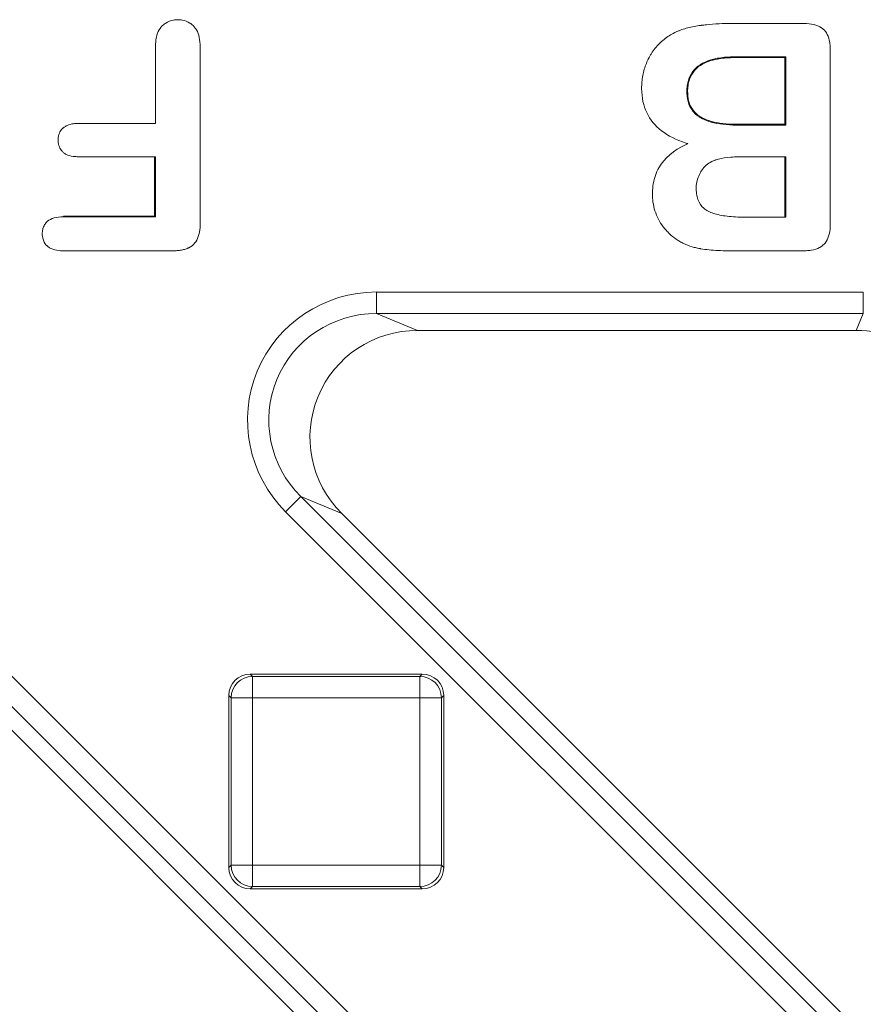
# Model space of a CAD drawing. Units: millimetres. Extents: x 0 to 288, y -261 to 204.
# Drawn here: x 171 to 175, y 148 to 153 of the extents above; entities that cross this region are included whole.
import ezdxf

# ---------------------------------------------------------------- set-up
doc = ezdxf.new("R2010")
doc.units = ezdxf.units.MM
doc.layers.add('M-3BR-25_V.03', color=7, linetype='Continuous')
doc.layers.add('Predeterminado', color=7, linetype='Continuous')

# ---------------------------------------------------------------- blocks, each defined once
blk = doc.blocks.new('SE8')
at = {"layer": 'M-3BR-25_V.03', "color": 7, "linetype": 'Continuous', "lineweight": 13}
for p, q in [((174.967, 152.3519), (174.9635, 152.3484)), ((174.9635, 152.0379), (174.9635, 152.3484)), ((174.967, 152.0344), (174.967, 152.3519)), ((174.7381, 152.0344), (174.7381, 152.0379)), ((174.7381, 152.0379), (174.9635, 152.0379)), ((174.7381, 152.0344), (174.967, 152.0344)), ((174.967, 152.0344), (174.9635, 152.0379)), ((172.0334, 151.8869), (172.0299, 151.8834)), ((172.0299, 151.6106), (172.0299, 151.8834)), ((172.0334, 151.6071), (172.0334, 151.8869)), ((174.967, 151.8869), (174.9635, 151.8834)), ((174.9635, 151.6084), (174.9635, 151.8834)), ((174.967, 151.6049), (174.967, 151.8869)), ((171.6054, 151.6071), (171.6054, 151.6106)), ((171.6054, 151.6106), (172.0299, 151.6106)), ((171.6054, 151.6071), (172.0334, 151.6071)), ((172.0334, 151.6071), (172.0299, 151.6106)), ((174.967, 151.6049), (174.9635, 151.6084)), ((173.0629, 151.2571), (175.3282, 151.2571)), ((173.0629, 151.2571), (173.0629, 151.1573)), ((175.3282, 151.2571), (175.3282, 151.1573)), ((173.0629, 151.1573), (173.2534, 151.0784)), ((175.3282, 151.1573), (173.0629, 151.1573)), ((175.2955, 151.0784), (175.3282, 151.1573)), ((169.7519, 151.0817), (177.0784, 143.7551)), ((173.2534, 151.0784), (175.2955, 151.0784)), ((177.0078, 143.6845), (169.6813, 151.011)), ((169.6486, 150.9322), (176.9289, 143.6519)), ((172.6393, 150.2343), (172.7099, 150.3049)), ((172.9003, 150.226), (172.7099, 150.3049)), ((172.7099, 150.3049), (178.369, 144.6458)), ((178.2984, 144.5751), (172.6393, 150.2343)), ((172.9003, 150.226), (178.4017, 144.7246)), ((172.475, 149.4784), (173.2753, 149.4784)), ((172.475, 149.4784), (172.4858, 149.4676)), ((172.4858, 149.4676), (173.2645, 149.4676)), ((172.4858, 149.4676), (172.4858, 149.3678)), ((173.2645, 149.4676), (173.2753, 149.4784)), ((173.2645, 149.4676), (173.2645, 149.3678)), ((172.3751, 148.5783), (172.3751, 149.3785)), ((172.3859, 149.3678), (172.3751, 149.3785)), ((172.3859, 148.589), (172.3859, 149.3678)), ((172.4858, 149.3678), (172.3859, 149.3678)), ((173.2645, 149.3678), (172.4858, 149.3678)), ((172.4858, 149.3678), (172.4858, 148.589)), ((173.2645, 148.589), (173.2645, 149.3678)), ((173.3644, 149.3678), (173.2645, 149.3678)), ((173.3751, 149.3785), (173.3644, 149.3678)), ((173.3644, 149.3678), (173.3644, 148.589)), ((173.3751, 149.3785), (173.3751, 148.5783)), ((172.3751, 148.5783), (172.3859, 148.589)), ((172.4858, 148.589), (172.3859, 148.589)), ((172.4858, 148.589), (173.2645, 148.589)), ((172.4858, 148.589), (172.4858, 148.4892)), ((173.2645, 148.589), (173.2645, 148.4892)), ((173.3644, 148.589), (173.2645, 148.589)), ((173.3644, 148.589), (173.3751, 148.5783)), ((172.4858, 148.4892), (172.475, 148.4784)), ((173.2645, 148.4892), (172.4858, 148.4892)), ((173.2753, 148.4784), (173.2645, 148.4892)), ((173.2753, 148.4784), (172.475, 148.4784))]:
    blk.add_line(p, q, dxfattribs=at)
for centre, major_axis, ratio, start_param, end_param in [((173.0669, 150.6563), (0.5595, -0.2318), 0.990752, 1.966791, 4.316394), ((173.0669, 150.6563), (0.468, -0.1938), 0.987118, 1.966791, 4.316394), ((173.2567, 150.5777), (0.4663, -0.1931), 0.990752, 1.966791, 4.316394), ((175.295, 150.5777), (-0.1916, -0.4627), 0.998395, 2.749461, 3.533724), ((172.4753, 149.3783), (0.0709, -0.0709), 0.997265, 2.357564, 3.925621), ((172.4858, 149.3678), (0.0707, 0.0707), 0.997265, 0.786768, 2.354825), ((173.2645, 149.3678), (0.0707, -0.0707), 0.997265, 0.786768, 2.354825), ((173.275, 149.3783), (-0.0709, -0.0709), 0.997265, 2.357564, 3.925621), ((172.4753, 148.5785), (0.0709, 0.0709), 0.997265, 2.357564, 3.925621), ((172.4858, 148.589), (-0.0707, 0.0707), 0.997265, 0.786768, 2.354825), ((173.2645, 148.589), (0.0707, 0.0707), 0.997265, 3.92836, 5.496418), ((173.275, 148.5785), (-0.0709, 0.0709), 0.997265, 2.357564, 3.925621)]:
    blk.add_ellipse(centre, major_axis=major_axis, ratio=ratio, start_param=start_param, end_param=end_param, dxfattribs=at)
for points, knots in [([(172.0334, 152.0422), (172.0334, 152.0434), (172.0334, 152.0446), (172.0334, 152.0457), (172.0334, 152.1531), (172.0334, 152.2606), (172.0334, 152.3747), (172.0334, 152.3814), (172.0334, 152.3898), (172.0334, 152.3915), (172.0334, 152.394), (172.0334, 152.3948), (172.0334, 152.3961), (172.0334, 152.3965), (172.0334, 152.3975), (172.0334, 152.3981), (172.0334, 152.4027), (172.0336, 152.4068), (172.0346, 152.4264), (172.0368, 152.4405), (172.0441, 152.4652), (172.0491, 152.4758), (172.0572, 152.4869), (172.0589, 152.489), (172.0616, 152.492), (172.0624, 152.4929), (172.0648, 152.4953), (172.0659, 152.4964), (172.0719, 152.5021), (172.077, 152.506), (172.0928, 152.5162), (172.1043, 152.5208), (172.1238, 152.5243), (172.1306, 152.5249), (172.1451, 152.5249), (172.152, 152.5243), (172.1716, 152.5207), (172.1832, 152.5161), (172.1989, 152.5058), (172.2039, 152.5018), (172.2097, 152.4962), (172.2108, 152.495), (172.2125, 152.4932), (172.213, 152.4928), (172.2139, 152.4917), (172.2143, 152.4912), (172.2166, 152.4886), (172.2183, 152.4864), (172.2328, 152.466), (172.24, 152.4416), (172.2418, 152.4062), (172.2419, 152.4022), (172.2419, 152.3975), (172.2419, 152.3969), (172.2419, 152.3961), (172.2419, 152.3956), (172.2419, 152.3944), (172.2419, 152.3935), (172.2419, 152.391), (172.2419, 152.3893), (172.2419, 152.3809), (172.2419, 152.3742), (172.2419, 152.3541), (172.2419, 152.3407), (172.2419, 152.2735), (172.2419, 152.2198), (172.2419, 152.0587), (172.2419, 151.9513), (172.2419, 151.7902), (172.2419, 151.7364), (172.2419, 151.6559), (172.2419, 151.629), (172.2419, 151.5955), (172.2419, 151.5887), (172.2419, 151.5804), (172.2419, 151.5789), (172.2419, 151.5745), (172.2418, 151.5723), (172.2417, 151.5659), (172.2414, 151.5618), (172.2399, 151.5418), (172.237, 151.5278), (172.2286, 151.5033), (172.2231, 151.4929), (172.2087, 151.4756), (172.1999, 151.4687), (172.1879, 151.4627), (172.1865, 151.462), (172.184, 151.4609), (172.1828, 151.4604), (172.1789, 151.4588), (172.1763, 151.4579), (172.1679, 151.4552), (172.1619, 151.4537), (172.1492, 151.4513), (172.1424, 151.4504), (172.1315, 151.4495), (172.1278, 151.4492), (172.1221, 151.449), (172.1202, 151.449), (172.1163, 151.4489), (172.1142, 151.4489), (172.0588, 151.4489), (172.0051, 151.4489), (171.844, 151.4489), (171.7366, 151.4489), (171.6225, 151.4489), (171.6157, 151.4489), (171.6082, 151.4489), (171.6073, 151.4489), (171.6061, 151.4489), (171.6057, 151.4489), (171.6047, 151.4489), (171.6042, 151.4489), (171.6016, 151.4489), (171.5995, 151.449), (171.5935, 151.4492), (171.5897, 151.4494), (171.571, 151.4513), (171.5584, 151.4546), (171.5426, 151.4619), (171.5379, 151.4648), (171.5326, 151.4688), (171.5316, 151.4697), (171.5301, 151.471), (171.5294, 151.4716), (171.5282, 151.4727), (171.5276, 151.4733), (171.5247, 151.4762), (171.5226, 151.4786), (171.5132, 151.4914), (171.5088, 151.5035), (171.5066, 151.5241), (171.5066, 151.5315), (171.508, 151.545), (171.5094, 151.5512), (171.5136, 151.5627), (171.5163, 151.568), (171.5213, 151.5754), (171.5232, 151.5777), (171.5272, 151.5822), (171.5295, 151.5845), (171.5477, 151.6003), (171.5718, 151.6071), (171.6054, 151.6071)], [0, 0, 0, 0, 0.001352, 0.001352, 0.001352, 0.126183, 0.126183, 0.133985, 0.133985, 0.135936, 0.135936, 0.136911, 0.136911, 0.137399, 0.137399, 0.137886, 0.137886, 0.141787, 0.141787, 0.157391, 0.157391, 0.172995, 0.172995, 0.176896, 0.176896, 0.178846, 0.178846, 0.180797, 0.180797, 0.188599, 0.188599, 0.204203, 0.204203, 0.212005, 0.212005, 0.219807, 0.219807, 0.23541, 0.23541, 0.243212, 0.243212, 0.245163, 0.245163, 0.246138, 0.246138, 0.247113, 0.247113, 0.251014, 0.251014, 0.282222, 0.282222, 0.286123, 0.286123, 0.286611, 0.286611, 0.287098, 0.287098, 0.288073, 0.288073, 0.290024, 0.290024, 0.297826, 0.297826, 0.31343, 0.31343, 0.375845, 0.375845, 0.500676, 0.500676, 0.563092, 0.563092, 0.594299, 0.594299, 0.602101, 0.602101, 0.604052, 0.604052, 0.606002, 0.606002, 0.609903, 0.609903, 0.625507, 0.625507, 0.641111, 0.641111, 0.656715, 0.656715, 0.658665, 0.658665, 0.660616, 0.660616, 0.664517, 0.664517, 0.672319, 0.672319, 0.680121, 0.680121, 0.684022, 0.684022, 0.685972, 0.685972, 0.687923, 0.687923, 0.750338, 0.750338, 0.875169, 0.875169, 0.882971, 0.882971, 0.883946, 0.883946, 0.884434, 0.884434, 0.884921, 0.884921, 0.886872, 0.886872, 0.890773, 0.890773, 0.906377, 0.906377, 0.914179, 0.914179, 0.916129, 0.916129, 0.917104, 0.917104, 0.91808, 0.91808, 0.921981, 0.921981, 0.937585, 0.937585, 0.945386, 0.945386, 0.953188, 0.953188, 0.96099, 0.96099, 0.964891, 0.964891, 0.968792, 0.968792, 1, 1, 1, 1]), ([(174.5116, 151.9478), (174.5088, 151.9487), (174.506, 151.9496), (174.5031, 151.9505), (174.4115, 151.9799), (174.3509, 152.0269), (174.3048, 152.1247), (174.2969, 152.1619), (174.2964, 152.2143), (174.2968, 152.2247), (174.2985, 152.2452), (174.2999, 152.2552), (174.3054, 152.2847), (174.3109, 152.3036), (174.3221, 152.3308), (174.3263, 152.3397), (174.3332, 152.3527), (174.3356, 152.357), (174.3407, 152.3655), (174.3434, 152.3697), (174.3574, 152.3906), (174.3701, 152.4056), (174.3984, 152.4323), (174.414, 152.444), (174.4395, 152.4592), (174.4483, 152.4638), (174.4597, 152.4691), (174.4622, 152.4702), (174.4663, 152.472), (174.4684, 152.4729), (174.4747, 152.4754), (174.4791, 152.4771), (174.5011, 152.4847), (174.5202, 152.4895), (174.5507, 152.4952), (174.5611, 152.4969), (174.5726, 152.4985), (174.5732, 152.4986), (174.5746, 152.4988), (174.575, 152.4988), (174.5766, 152.4991), (174.5777, 152.4992), (174.581, 152.4996), (174.5832, 152.4999), (174.5898, 152.5007), (174.5942, 152.5012), (174.6351, 152.5054), (174.6758, 152.5072), (174.7211, 152.5072)], [0, 0, 0, 0, 0.007663, 0.007663, 0.007663, 0.255748, 0.255748, 0.37979, 0.37979, 0.4108, 0.4108, 0.441811, 0.441811, 0.503832, 0.503832, 0.534842, 0.534842, 0.550347, 0.550347, 0.565853, 0.565853, 0.627874, 0.627874, 0.689895, 0.689895, 0.720905, 0.720905, 0.728658, 0.728658, 0.736411, 0.736411, 0.751916, 0.751916, 0.813937, 0.813937, 0.844947, 0.844947, 0.846886, 0.846886, 0.848824, 0.848824, 0.8527, 0.8527, 0.860453, 0.860453, 0.875958, 0.875958, 1, 1, 1, 1]), ([(174.7211, 152.5072), (174.7776, 152.5072), (174.8341, 152.5072), (174.9189, 152.5072), (174.9472, 152.5072), (174.9896, 152.5072), (175.0037, 152.5072), (175.0249, 152.5072), (175.032, 152.5072), (175.0408, 152.5072), (175.0426, 152.5072), (175.0452, 152.5072), (175.0461, 152.5072), (175.0474, 152.5072), (175.0481, 152.5072), (175.0492, 152.5072), (175.0498, 152.5072), (175.0549, 152.5071), (175.0592, 152.507), (175.0974, 152.5048), (175.1225, 152.4965), (175.1441, 152.4792), (175.1479, 152.4754), (175.1548, 152.4667), (175.1578, 152.4619), (175.1658, 152.4458), (175.1696, 152.433), (175.1731, 152.4107), (175.1739, 152.4028), (175.1746, 152.3901), (175.1747, 152.3857), (175.1747, 152.3807), (175.1747, 152.3801), (175.1747, 152.379), (175.1747, 152.3784), (175.1747, 152.377), (175.1747, 152.3761), (175.1747, 152.3735), (175.1747, 152.3717), (175.1747, 152.3558), (175.1747, 152.3417), (175.1747, 152.2993), (175.1747, 152.2711), (175.1747, 152.1298), (175.1747, 152.0168), (175.1747, 151.8472), (175.1747, 151.7907), (175.1747, 151.7059), (175.1747, 151.6777), (175.1747, 151.6353), (175.1747, 151.6212), (175.1747, 151.6), (175.1747, 151.5929), (175.1747, 151.5841), (175.1747, 151.5823), (175.1747, 151.5801), (175.1747, 151.5797), (175.1747, 151.5788), (175.1747, 151.5784), (175.1747, 151.5768), (175.1747, 151.5756), (175.1747, 151.57), (175.1745, 151.5657), (175.1724, 151.5279), (175.1645, 151.5024), (175.1489, 151.4829), (175.1472, 151.4809), (175.1432, 151.477), (175.1412, 151.4752), (175.1345, 151.4699), (175.1297, 151.4667), (175.1135, 151.4584), (175.1007, 151.4543), (175.0786, 151.4506), (175.0707, 151.4498), (175.0582, 151.4491), (175.0539, 151.4489), (175.0484, 151.4489), (175.0472, 151.4489), (175.0454, 151.4489), (175.0446, 151.4489), (175.0419, 151.4489), (175.0401, 151.4489), (175.0243, 151.4489), (175.0101, 151.4489), (174.9677, 151.4489), (174.9395, 151.4489), (174.8547, 151.4489), (174.7982, 151.4489), (174.7346, 151.4489), (174.7275, 151.4489), (174.7169, 151.4489), (174.7134, 151.4489), (174.7081, 151.4489), (174.7064, 151.4489), (174.7037, 151.4489), (174.7029, 151.4489), (174.701, 151.4489), (174.6999, 151.4489), (174.6828, 151.449), (174.6673, 151.4494), (174.623, 151.4516), (174.5963, 151.4544), (174.572, 151.4584), (174.5712, 151.4586), (174.5698, 151.4588), (174.5688, 151.459), (174.5661, 151.4595), (174.5642, 151.4598), (174.5588, 151.4609), (174.5553, 151.4616), (174.5447, 151.4641), (174.5378, 151.4659), (174.5176, 151.472), (174.5048, 151.477), (174.4864, 151.4857), (174.4804, 151.4888), (174.4687, 151.4955), (174.4628, 151.4992), (174.446, 151.5108), (174.4353, 151.5196), (174.4202, 151.5342), (174.4152, 151.5393), (174.408, 151.5474), (174.4056, 151.5501), (174.4011, 151.5555), (174.3989, 151.5583), (174.3883, 151.5722), (174.3808, 151.584), (174.368, 151.6086), (174.3627, 151.6215), (174.3542, 151.6483), (174.3512, 151.6619), (174.3483, 151.6829), (174.3476, 151.69), (174.3468, 151.7044), (174.3467, 151.7118), (174.3471, 151.7337), (174.3484, 151.7477), (174.3553, 151.7881), (174.364, 151.8128), (174.4024, 151.8802), (174.4444, 151.9164), (174.5036, 151.9441), (174.5063, 151.9453), (174.5089, 151.9466), (174.5116, 151.9478)], [0, 0, 0, 0, 0.062323, 0.062323, 0.093484, 0.093484, 0.109065, 0.109065, 0.116855, 0.116855, 0.118802, 0.118802, 0.119776, 0.119776, 0.120263, 0.120263, 0.12075, 0.12075, 0.124645, 0.124645, 0.155807, 0.155807, 0.163597, 0.163597, 0.171387, 0.171387, 0.186968, 0.186968, 0.194758, 0.194758, 0.198653, 0.198653, 0.19914, 0.19914, 0.199627, 0.199627, 0.200601, 0.200601, 0.202549, 0.202549, 0.218129, 0.218129, 0.24929, 0.24929, 0.373936, 0.373936, 0.436258, 0.436258, 0.46742, 0.46742, 0.483, 0.483, 0.490791, 0.490791, 0.492738, 0.492738, 0.493225, 0.493225, 0.493712, 0.493712, 0.494686, 0.494686, 0.498581, 0.498581, 0.529742, 0.529742, 0.533637, 0.533637, 0.537533, 0.537533, 0.545323, 0.545323, 0.560904, 0.560904, 0.568694, 0.568694, 0.572589, 0.572589, 0.573563, 0.573563, 0.574537, 0.574537, 0.576484, 0.576484, 0.592065, 0.592065, 0.623226, 0.623226, 0.685549, 0.685549, 0.693339, 0.693339, 0.697234, 0.697234, 0.699182, 0.699182, 0.700156, 0.700156, 0.701129, 0.701129, 0.71671, 0.71671, 0.747871, 0.747871, 0.748845, 0.748845, 0.749819, 0.749819, 0.751767, 0.751767, 0.755662, 0.755662, 0.763452, 0.763452, 0.779033, 0.779033, 0.786823, 0.786823, 0.794613, 0.794613, 0.810194, 0.810194, 0.817984, 0.817984, 0.82188, 0.82188, 0.825775, 0.825775, 0.841355, 0.841355, 0.856936, 0.856936, 0.872517, 0.872517, 0.880307, 0.880307, 0.888097, 0.888097, 0.903678, 0.903678, 0.934839, 0.934839, 0.997162, 0.997162, 0.997162, 1, 1, 1, 1]), ([(174.967, 152.3519), (174.9658, 152.3519), (174.9646, 152.3519), (174.9635, 152.3519), (174.8924, 152.3519), (174.8213, 152.3519), (174.7457, 152.3519), (174.7413, 152.3519), (174.7357, 152.3519), (174.7346, 152.3519), (174.7329, 152.3519), (174.7324, 152.3519), (174.7315, 152.3519), (174.7313, 152.3519), (174.7307, 152.3519), (174.7305, 152.3519), (174.7267, 152.3519), (174.7234, 152.3518), (174.707, 152.3516), (174.6945, 152.3509), (174.6587, 152.3476), (174.6373, 152.3436), (174.5801, 152.3264), (174.5516, 152.3077), (174.5237, 152.2687), (174.5169, 152.2539), (174.5105, 152.2292), (174.509, 152.2205), (174.5076, 152.2069), (174.5073, 152.2023), (174.507, 152.1927), (174.5071, 152.1878), (174.5086, 152.1454), (174.5198, 152.1151), (174.5459, 152.0867), (174.5518, 152.0815), (174.5598, 152.0756), (174.5614, 152.0745), (174.5639, 152.0728), (174.5649, 152.0722), (174.5663, 152.0713), (174.5671, 152.0708), (174.5708, 152.0685), (174.5739, 152.0667), (174.5899, 152.0582), (174.6045, 152.0526), (174.653, 152.039), (174.6922, 152.0344), (174.7381, 152.0344)], [0, 0, 0, 0, 0.004074, 0.004074, 0.004074, 0.253056, 0.253056, 0.268617, 0.268617, 0.272507, 0.272507, 0.274453, 0.274453, 0.275425, 0.275425, 0.276398, 0.276398, 0.284178, 0.284178, 0.315301, 0.315301, 0.377546, 0.377546, 0.502037, 0.502037, 0.564282, 0.564282, 0.595405, 0.595405, 0.610967, 0.610967, 0.626528, 0.626528, 0.751019, 0.751019, 0.782141, 0.782141, 0.789922, 0.789922, 0.793812, 0.793812, 0.797703, 0.797703, 0.813264, 0.813264, 0.875509, 0.875509, 1, 1, 1, 1]), ([(174.9635, 152.3484), (174.8924, 152.3484), (174.8213, 152.3484), (174.7457, 152.3484), (174.7413, 152.3484), (174.7357, 152.3484), (174.7346, 152.3484), (174.7329, 152.3484), (174.7324, 152.3484), (174.7315, 152.3484), (174.7313, 152.3484), (174.7307, 152.3484), (174.7305, 152.3484), (174.7267, 152.3484), (174.7234, 152.3483), (174.7071, 152.3481), (174.6947, 152.3474), (174.6592, 152.3441), (174.638, 152.3402), (174.5817, 152.3232), (174.5539, 152.3049), (174.5268, 152.267), (174.5202, 152.2527), (174.5139, 152.2285), (174.5124, 152.22), (174.5111, 152.2066), (174.5108, 152.2021), (174.5105, 152.1927), (174.5106, 152.1879), (174.512, 152.1461), (174.523, 152.1168), (174.5484, 152.0893), (174.554, 152.0842), (174.5618, 152.0785), (174.5634, 152.0774), (174.5659, 152.0757), (174.5668, 152.0751), (174.5682, 152.0742), (174.5689, 152.0737), (174.5726, 152.0715), (174.5756, 152.0698), (174.5913, 152.0614), (174.6056, 152.0559), (174.6536, 152.0425), (174.6924, 152.0379), (174.7381, 152.0379)], [0, 0, 0, 0, 0.25, 0.25, 0.265625, 0.265625, 0.269531, 0.269531, 0.271484, 0.271484, 0.272461, 0.272461, 0.273438, 0.273438, 0.28125, 0.28125, 0.3125, 0.3125, 0.375, 0.375, 0.5, 0.5, 0.5625, 0.5625, 0.59375, 0.59375, 0.609375, 0.609375, 0.625, 0.625, 0.75, 0.75, 0.78125, 0.78125, 0.789062, 0.789062, 0.792969, 0.792969, 0.796875, 0.796875, 0.8125, 0.8125, 0.875, 0.875, 1, 1, 1, 1]), ([(172.0334, 151.8869), (172.0322, 151.8869), (172.0311, 151.8869), (172.0299, 151.8869), (171.9467, 151.8869), (171.8634, 151.8869), (171.7593, 151.8869), (171.7385, 151.8869), (171.7073, 151.8869), (171.6969, 151.8869), (171.6839, 151.8869), (171.6813, 151.8869), (171.678, 151.8869), (171.6774, 151.8869), (171.6764, 151.8869), (171.6761, 151.8869), (171.6754, 151.8869), (171.6752, 151.8869), (171.674, 151.8869), (171.673, 151.8869), (171.6713, 151.8869), (171.6704, 151.887), (171.6626, 151.8872), (171.6561, 151.8877), (171.6377, 151.8903), (171.6272, 151.8934), (171.6138, 151.9001), (171.6098, 151.9027), (171.6025, 151.9086), (171.5993, 151.9119), (171.5907, 151.9224), (171.5866, 151.9303), (171.5827, 151.9436), (171.5817, 151.9483), (171.5806, 151.9582), (171.5804, 151.9635), (171.5813, 151.9896), (171.5879, 152.0061), (171.6021, 152.0194), (171.603, 152.0202), (171.6048, 152.0217), (171.6055, 152.0223), (171.6081, 152.0242), (171.6098, 152.0255), (171.6152, 152.029), (171.6191, 152.0311), (171.6317, 152.0366), (171.6413, 152.0393), (171.6578, 152.0416), (171.6636, 152.042), (171.6714, 152.0422), (171.673, 152.0422), (171.6754, 152.0422), (171.6759, 152.0422), (171.6772, 152.0422), (171.6779, 152.0422), (171.6811, 152.0422), (171.6838, 152.0422), (171.6968, 152.0422), (171.7072, 152.0422), (171.7384, 152.0422), (171.7592, 152.0422), (171.8633, 152.0422), (171.9466, 152.0422), (172.0299, 152.0422), (172.0311, 152.0422), (172.0322, 152.0422), (172.0334, 152.0422)], [0, 0, 0, 0, 0.00347, 0.00347, 0.00347, 0.251735, 0.251735, 0.313802, 0.313802, 0.344835, 0.344835, 0.352593, 0.352593, 0.354533, 0.354533, 0.355503, 0.355503, 0.356472, 0.356472, 0.358412, 0.358412, 0.360352, 0.360352, 0.375868, 0.375868, 0.406901, 0.406901, 0.422418, 0.422418, 0.437934, 0.437934, 0.468968, 0.468968, 0.484484, 0.484484, 0.500001, 0.500001, 0.562067, 0.562067, 0.565946, 0.565946, 0.569825, 0.569825, 0.577584, 0.577584, 0.5931, 0.5931, 0.624133, 0.624133, 0.63965, 0.63965, 0.643529, 0.643529, 0.645469, 0.645469, 0.647408, 0.647408, 0.655167, 0.655167, 0.6862, 0.6862, 0.748266, 0.748266, 0.996531, 0.996531, 0.996531, 1, 1, 1, 1]), ([(174.967, 151.8869), (174.9658, 151.8869), (174.9646, 151.8869), (174.9635, 151.8869), (174.923, 151.8869), (174.8825, 151.8869), (174.8217, 151.8869), (174.8014, 151.8869), (174.7761, 151.8869), (174.771, 151.8869), (174.7657, 151.8869), (174.7654, 151.8869), (174.7647, 151.8869), (174.7642, 151.8869), (174.763, 151.8869), (174.7622, 151.8869), (174.7597, 151.8869), (174.7581, 151.8869), (174.7533, 151.8868), (174.7502, 151.8868), (174.7346, 151.8865), (174.7229, 151.8859), (174.69, 151.8833), (174.6709, 151.8804), (174.6506, 151.8751), (174.6467, 151.8739), (174.6421, 151.8724), (174.6411, 151.8721), (174.6398, 151.8716), (174.6393, 151.8715), (174.6387, 151.8712), (174.6385, 151.8711), (174.6378, 151.8709), (174.6375, 151.8708), (174.6347, 151.8697), (174.6323, 151.8688), (174.6203, 151.8635), (174.6114, 151.8584), (174.5954, 151.8462), (174.5881, 151.839), (174.5785, 151.8266), (174.5754, 151.8221), (174.5712, 151.8151), (174.5698, 151.8125), (174.5674, 151.8081), (174.5663, 151.8059), (174.5566, 151.7857), (174.5509, 151.7667), (174.5502, 151.7397), (174.5504, 151.7343), (174.551, 151.724), (174.5515, 151.7191), (174.5535, 151.7047), (174.5557, 151.6958), (174.5645, 151.6713), (174.5735, 151.6577), (174.5917, 151.6417), (174.5985, 151.6371), (174.6136, 151.6294), (174.6218, 151.6262), (174.649, 151.6174), (174.6703, 151.613), (174.7191, 151.6069), (174.7467, 151.6053), (174.7795, 151.605), (174.7814, 151.605), (174.7843, 151.6049), (174.7853, 151.6049), (174.7868, 151.6049), (174.7874, 151.6049), (174.7881, 151.6049), (174.7884, 151.6049), (174.7912, 151.6049), (174.7938, 151.6049), (174.8014, 151.6049), (174.8064, 151.6049), (174.8216, 151.6049), (174.8318, 151.6049), (174.8824, 151.6049), (174.923, 151.6049), (174.9635, 151.6049), (174.9646, 151.6049), (174.9658, 151.6049), (174.967, 151.6049)], [0, 0, 0, 0, 0.003565, 0.003565, 0.003565, 0.127674, 0.127674, 0.189728, 0.189728, 0.205242, 0.205242, 0.206212, 0.206212, 0.207181, 0.207181, 0.20912, 0.20912, 0.212999, 0.212999, 0.220756, 0.220756, 0.251783, 0.251783, 0.313837, 0.313837, 0.329351, 0.329351, 0.333229, 0.333229, 0.335169, 0.335169, 0.336138, 0.336138, 0.337108, 0.337108, 0.344865, 0.344865, 0.375892, 0.375892, 0.406919, 0.406919, 0.422433, 0.422433, 0.430189, 0.430189, 0.437946, 0.437946, 0.500001, 0.500001, 0.515514, 0.515514, 0.531028, 0.531028, 0.562055, 0.562055, 0.62411, 0.62411, 0.655137, 0.655137, 0.686164, 0.686164, 0.748219, 0.748219, 0.810273, 0.810273, 0.814152, 0.814152, 0.816091, 0.816091, 0.817061, 0.817061, 0.81803, 0.81803, 0.825787, 0.825787, 0.841301, 0.841301, 0.872328, 0.872328, 0.996437, 0.996437, 0.996437, 1, 1, 1, 1])]:
    blk.add_open_spline(points, degree=3, knots=knots, dxfattribs=at)

msp = doc.modelspace()

# ---------------------------------------------------------------- block references
at = {"layer": 'Predeterminado'}
msp.add_blockref('SE8', (0, 0), dxfattribs=at)

doc.saveas('drawing.dxf')
